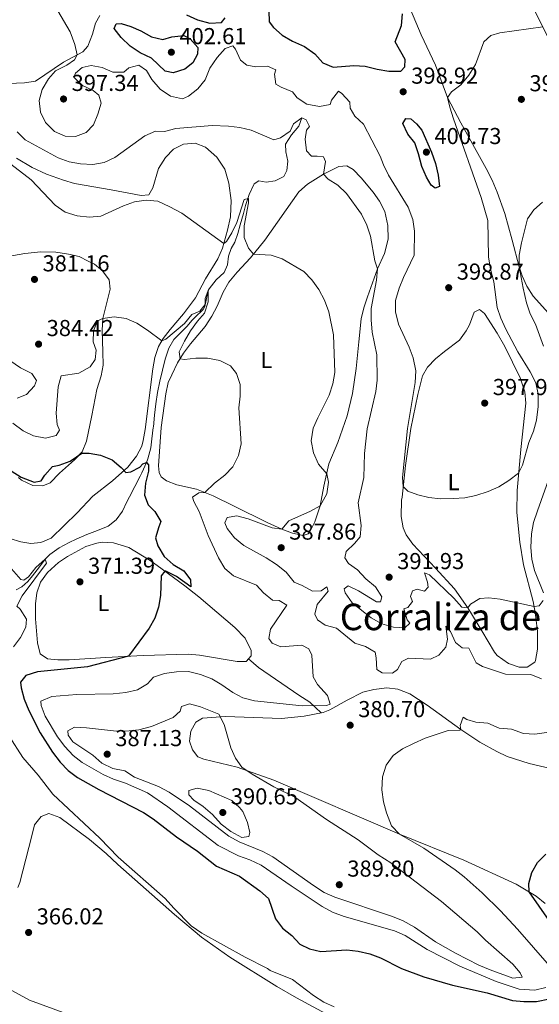
# Model space of a CAD drawing. Units: metres. Extents: x 587359 to 594274, y 4696594 to 4701309.
# Drawn here: x 593312 to 593538, y 4699369 to 4699797 of the extents above; entities that cross this region are included whole.
import ezdxf
from ezdxf.enums import TextEntityAlignment as Align

# ---------------------------------------------------------------- set-up
doc = ezdxf.new("R2010")
doc.units = ezdxf.units.M
doc.header["$MEASUREMENT"] = 0
doc.linetypes.add('DGN Style 3', pattern=[121.2841, 86.6315, -34.6526])
for name, color, linetype, lineweight in [('Nivel 11', 7, 'Continuous', 0), ('Nivel 21', 7, 'Continuous', 0), ('Nivel 36', 7, 'Continuous', 0), ('Nivel 37', 7, 'Continuous', 0), ('Nivel 4', 7, 'Continuous', 0), ('Nivel 41', 7, 'Continuous', 0), ('Nivel 45', 7, 'Continuous', 0), ('Nivel 5', 7, 'Continuous', 0), ('Nivel 7', 7, 'Continuous', 0)]:
    doc.layers.add(name, color=color, linetype=linetype, lineweight=lineweight)
doc.styles.add('Style-Arial', font='txt')
doc.styles.add('Style-Arial Narrow', font='txt')
doc.styles.add('Style-Times New Roman', font='txt')

# ---------------------------------------------------------------- blocks, each defined once
blk = doc.blocks.new('5PATER')
at = {"layer": 'Nivel 7', "linetype": 'Continuous', "lineweight": 0}
h = blk.add_hatch(color=51, dxfattribs=at)
edge = h.paths.add_edge_path()
edge.add_ellipse((0, 0), major_axis=(-11, -11.1), ratio=0.999422, start_angle=0, end_angle=360)

msp = doc.modelspace()

# ---------------------------------------------------------------- linework, layer by layer
at = {"layer": 'Nivel 11', "color": 142, "linetype": 'DGN Style 3', "lineweight": 13}
msp.add_polyline3d([(593310.9, 4699549.57, 368.94), (593313.4, 4699550.91, 369.3), (593315.96, 4699553.26, 369.4), (593318.04, 4699555.67, 369.45), (593321.17, 4699559.55, 369.6), (593323.5, 4699562.88, 370), (593325.56, 4699564.9, 370.27), (593329.63, 4699567.8, 370.75), (593334.05, 4699570.15, 371.18), (593337.06, 4699571.56, 371.43), (593341.73, 4699573.61, 371.79), (593346.38, 4699575.39, 372.16), (593351.02, 4699577.24, 372.54), (593354.46, 4699580.07, 373.04), (593357.16, 4699583.74, 373.29), (593359.1, 4699587.89, 373.94), (593360.24, 4699590.09, 374.08), (593362.54, 4699594.53, 374.3), (593364.83, 4699598.97, 374.55), (593365.56, 4699600.46, 374.66), (593367.61, 4699605.02, 375), (593368.22, 4699606.52, 375.06), (593369.53, 4699611.34, 375.18), (593370.01, 4699615.21, 375.53), (593370.57, 4699620.16, 375.98), (593370.61, 4699620.5, 375.99), (593371.14, 4699625.47, 376.19), (593371.69, 4699630.44, 376.38), (593372.46, 4699635.34, 376.58), (593373.49, 4699640.23, 376.78), (593374.59, 4699645.12, 376.98), (593375.75, 4699649.87, 377.23), (593377.28, 4699654.64, 377.54), (593379.56, 4699658.35, 377.89), (593381.69, 4699660.58, 378.25), (593385.15, 4699664.12, 378.84), (593387.47, 4699666.8, 379.04), (593388.61, 4699667.98, 379.18), (593392.23, 4699671.41, 379.6), (593392.99, 4699672.7, 379.65), (593393.5, 4699674.84, 379.75), (593394.41, 4699679.76, 380), (593394.82, 4699680.44, 380.04), (593397.94, 4699684.31, 380.48), (593401.44, 4699687.56, 381.28), (593402.89, 4699690.92, 381.53), (593403.28, 4699694.57, 381.83), (593404.51, 4699697.96, 382.44), (593406.09, 4699700.69, 382.74), (593407.37, 4699704.53, 383.69), (593408.42, 4699708.29, 384.01), (593409.74, 4699713.11, 384.4), (593410.74, 4699716.72, 384.76), (593412.24, 4699721.4, 385.25), (593414.38, 4699726.03, 385.73), (593416.49, 4699727.36, 385.93), (593419.63, 4699726.86, 386.68), (593423.57, 4699727.42, 386.88), (593427.3, 4699729.22, 387.34), (593428.66, 4699731.85, 387.39), (593429.12, 4699735.95, 387.84), (593428.24, 4699739.94, 387.99), (593428.13, 4699743.28, 388.29), (593430.63, 4699747.38, 389.04), (593433.84, 4699751.17, 389.65), (593435.16, 4699754.82, 390)], dxfattribs=at)
at = {"layer": 'Nivel 21', "color": 7, "linetype": 'DGN Style 3', "lineweight": 0}
msp.add_polyline3d([(593411.94, 4699519.61, 377.4), (593416.37, 4699515.86, 377.44), (593433.85, 4699503.81, 378.3), (593438.63, 4699500.72, 379.2), (593443.55, 4699496.14, 380.59)], dxfattribs=at)
at = {"layer": 'Nivel 36', "color": 92, "linetype": 'Continuous', "lineweight": 0}
for points in [[(593542.49, 4699669.84, 388.53), (593535.83, 4699677.3, 389.29), (593533.06, 4699681.57, 389.55), (593530.97, 4699686.12, 389.75), (593529.69, 4699690.06, 389.94), (593526.59, 4699701.61, 390.75), (593523.45, 4699713.12, 391.05), (593520.17, 4699722.52, 392.06), (593517.93, 4699727.72, 392.33), (593515.4, 4699732.79, 392.61), (593504.3, 4699752.63, 394.09), (593498.59, 4699763.65, 394.92), (593493.32, 4699777.64, 396.21), (593487.09, 4699790.84, 397.43), (593481.26, 4699804.61, 398.65)], [(593534.03, 4699806.31, 395.76), (593544.71, 4699784.62, 394.52)], [(593347.41, 4699799.3, 397.03), (593345.47, 4699795.98, 396.43), (593344.2, 4699791.06, 396.23), (593342.09, 4699785.84, 395.67), (593339.96, 4699783.44, 395.22), (593331.56, 4699779.02, 394.28), (593319.33, 4699770.76, 392.26), (593314.65, 4699770.04, 391.4), (593303.81, 4699769.49, 389.85)], [(593311.13, 4699737.21, 385.37), (593317.93, 4699733.17, 385.37), (593324.19, 4699730.26, 385.34), (593331.58, 4699727.63, 385.34), (593336.39, 4699726.28, 385.38), (593352.21, 4699723.41, 385.68), (593365.37, 4699720.98, 385.32), (593368.61, 4699721.34, 385.37), (593370.36, 4699724.29, 386.23), (593372.88, 4699732.75, 387.18), (593375.96, 4699737.56, 387.89), (593379.3, 4699741.1, 388.29), (593383.75, 4699743.38, 388.38), (593388.74, 4699743.8, 388.44), (593393.36, 4699741.98, 388.41), (593398.18, 4699737.69, 388.26), (593401.68, 4699732.43, 387.78), (593403.45, 4699726.41, 387.36), (593404.42, 4699718.85, 386.84), (593404.1, 4699711.68, 386.28), (593402.86, 4699705.9, 385.54), (593400.61, 4699698.12, 384.51), (593398.71, 4699693.43, 383.92), (593393.3, 4699684.8, 382.96), (593389.01, 4699676.48, 381.66), (593383.75, 4699669.54, 381.66), (593377.91, 4699662.74, 380.95), (593374.85, 4699658.81, 380.39), (593372.9, 4699655.36, 379.95), (593371.32, 4699650.61, 379.39), (593370.4, 4699645.73, 378.85), (593367.01, 4699619.36, 376.93), (593366.13, 4699614.46, 376.43), (593365.53, 4699612.1, 376.18), (593363.26, 4699607.67, 375.78), (593359.54, 4699602.88, 375.12), (593352.79, 4699596.98, 375.07), (593344.26, 4699590.32, 374.47), (593337.44, 4699583.02, 374.09), (593326.16, 4699572.11, 372.96), (593321.72, 4699570.18, 372.91), (593317.27, 4699569.78, 372.86), (593313.02, 4699570.4, 372.86), (593308.27, 4699571.96, 372.86)], [(593378.62, 4699643.08, 378.94), (593381.13, 4699648.23, 379.85), (593383.76, 4699652.47, 380.25), (593386.72, 4699656.51, 380.65), (593393.16, 4699664.11, 381.48), (593396.03, 4699668.58, 382.02), (593398.29, 4699672.85, 382.56), (593401.01, 4699678.98, 383.06), (593403.38, 4699683.38, 383.05), (593407.03, 4699687.7, 383.76), (593412.91, 4699693.87, 384.92), (593419.12, 4699701.6, 386.21), (593433.9, 4699722.65, 388.94), (593437.63, 4699725.9, 389.5), (593444.64, 4699730.32, 389.97), (593451.22, 4699733.59, 391.1), (593454.7, 4699733.88, 391.6), (593457.54, 4699732.29, 391.45), (593461, 4699728.65, 391.42), (593466.15, 4699722.4, 391.38), (593469, 4699718.53, 391.35), (593471.25, 4699714.07, 391.35), (593472.55, 4699707.92, 391.55), (593472.68, 4699702.01, 391.1), (593471.13, 4699695.8, 390.85), (593468.14, 4699689.14, 390.1), (593463.67, 4699676.92, 389.09), (593462.09, 4699672.2, 388.35), (593461.03, 4699667.39, 387.54), (593459.97, 4699657.44, 386.51), (593458.77, 4699645.77, 386.38), (593457.14, 4699634.9, 386.63), (593454.83, 4699625.18, 386.32), (593450.77, 4699613.6, 386.18), (593446.95, 4699604.37, 385.02), (593444.8, 4699594.6, 384.88), (593443.17, 4699586.1, 385.17), (593440.76, 4699579.22, 385.82), (593438.72, 4699574.76, 386.25), (593437.96, 4699573.93, 386.33), (593435.82, 4699573.21, 386.28), (593431.16, 4699574.17, 385.88), (593426.51, 4699575.99, 385.24), (593420.1, 4699578.81, 384.32), (593405.81, 4699585.91, 382.51), (593396.6, 4699590.49, 380.7), (593389.42, 4699593.3, 378.94), (593380.86, 4699595.25, 377.33), (593376.33, 4699597.03, 376.36), (593374.06, 4699598.75, 376.13), (593373.2, 4699600.57, 376.13), (593372.89, 4699603.54, 376.13), (593374.06, 4699620.16, 377.24), (593376.06, 4699634.82, 378.59), (593377.1, 4699639.73, 378.87), (593378.62, 4699643.08, 378.94)], [(593311.9, 4699598.44, 374.61), (593313.25, 4699597.2, 374.52), (593318.15, 4699594.95, 374.22), (593322.58, 4699594.87, 374.32), (593325.72, 4699596.06, 374.22), (593329.83, 4699600.27, 374.52), (593336.26, 4699606.09, 374.72), (593339.72, 4699609.59, 375.22), (593341.52, 4699614.2, 375.91), (593343.79, 4699625.34, 376.58), (593346.01, 4699636.64, 378.34), (593347.85, 4699642.62, 378.84), (593348.73, 4699647.23, 379.04), (593348.61, 4699652.98, 379.75), (593348.4, 4699662.54, 379.85), (593348.58, 4699667.54, 379.96), (593351.87, 4699680.32, 380.8), (593351.41, 4699684.29, 381.61), (593348.51, 4699688.3, 382.26), (593344.98, 4699691.14, 383.26), (593342.2, 4699692.45, 383.77), (593338.38, 4699694.49, 384.02), (593333.76, 4699695.45, 383.97), (593328.26, 4699696.31, 383.92), (593321.74, 4699696.48, 383.46), (593314.73, 4699695.79, 382.86), (593298.86, 4699693.1, 381.04)], [(593478.83, 4699589.93, 394.92), (593480.24, 4699603.61, 395.67), (593482.65, 4699619.78, 395.62), (593485.57, 4699634.47, 396.37), (593487.71, 4699642.59, 396.69), (593489.84, 4699646.42, 396.83), (593493.34, 4699650.02, 397.36), (593497.17, 4699653.16, 397.78), (593503.74, 4699658.13, 397.68), (593506.65, 4699662.21, 397.62), (593508.05, 4699664.84, 397.58), (593510.16, 4699670.26, 397.28), (593512.37, 4699671.43, 397.38), (593514.6, 4699669.66, 397.13), (593520.14, 4699661.23, 397), (593523.39, 4699655.32, 397.03), (593530.09, 4699641.75, 397.32), (593532.2, 4699635.72, 397.43), (593532.62, 4699630.74, 397.26), (593530.39, 4699610.64, 396.13), (593528.78, 4699592.81, 394.15), (593528.65, 4699583.18, 393.04), (593529.93, 4699570.34, 391.78), (593531.51, 4699560.47, 391.43), (593535.81, 4699544.59, 390.4), (593536.7, 4699539.69, 389.86), (593537.63, 4699531.66, 388.64), (593537.73, 4699526.74, 387.69), (593537.63, 4699523.78, 387.18), (593536.85, 4699518.9, 386.67), (593536.46, 4699518.11, 386.58), (593533.2, 4699515.98, 386.08), (593529.66, 4699516.02, 386.08), (593524.99, 4699517.57, 386.9), (593520.05, 4699521.11, 387.45), (593518.93, 4699522.56, 387.63), (593513.49, 4699531.82, 389.19), (593507.31, 4699541.78, 390.1), (593501.61, 4699550, 390.77), (593493.27, 4699559.03, 392.48), (593483.41, 4699569.46, 393.46), (593480.58, 4699573.53, 393.8), (593479.3, 4699576.55, 394.02), (593478.31, 4699581.48, 394.23), (593478.5, 4699588.65, 394.61), (593478.83, 4699589.93, 394.92)], [(593372.2, 4699560.16, 374.72), (593384.24, 4699551.28, 375.98), (593390.35, 4699546.62, 376.31), (593406, 4699533.19, 377.1), (593410.6, 4699528.6, 377.38), (593413.2, 4699523.3, 377.28), (593413.12, 4699520.97, 377.54), (593411, 4699518.52, 377.28), (593407.1, 4699518.46, 377.23), (593390.66, 4699521.19, 377.17), (593385.69, 4699521.68, 377.09), (593366.24, 4699521.12, 376.28), (593350, 4699520.12, 374.22), (593334.07, 4699519.2, 373.21), (593329.09, 4699519.19, 372.77), (593324.52, 4699519.66, 372.36), (593321.39, 4699521.77, 372.06), (593320.16, 4699526.61, 371.83), (593319.33, 4699537.03, 371.22), (593319.29, 4699543.53, 371.27), (593319.89, 4699548.3, 371.5), (593321.6, 4699553, 371.42), (593324.54, 4699557.14, 371.35), (593329.38, 4699561.51, 371.81), (593333.21, 4699564.09, 372.21), (593341.22, 4699568.4, 372.76), (593346.01, 4699569.93, 373.21), (593348.36, 4699570.3, 373.41), (593353.34, 4699570.08, 373.75), (593359.94, 4699568.01, 374.13), (593369.23, 4699562.34, 375.02), (593372.2, 4699560.16, 374.72)], [(593540.98, 4699413.33, 374.46), (593537.14, 4699416.49, 374.96), (593528.38, 4699421.71, 375.6), (593505.65, 4699432.17, 377.68), (593477.66, 4699443.42, 379.77), (593422.95, 4699466.82, 383.76), (593407.1, 4699472.53, 385.88), (593392.58, 4699476.01, 386.97), (593389.97, 4699477.04, 387.18), (593387.57, 4699480.05, 387.58), (593386.27, 4699483.87, 387.03), (593386.96, 4699488.19, 386.83), (593389.08, 4699492.13, 386.38), (593392.03, 4699493.88, 385.78), (593401.94, 4699494.48, 384.54), (593426.3, 4699493.72, 381.4), (593436.21, 4699494.71, 380.6), (593444.48, 4699496.33, 380.59), (593447.41, 4699497.44, 380.8), (593454.91, 4699501.64, 381.7), (593461.7, 4699505.1, 382.96), (593466.53, 4699506.27, 383.51), (593472.21, 4699507.04, 383.26), (593476.86, 4699506.4, 383.11), (593482.16, 4699504.33, 382.71), (593489.7, 4699499.45, 381.7), (593504.38, 4699488.94, 379.95), (593512.65, 4699483.42, 378.99), (593519.97, 4699479.28, 378.19), (593524.54, 4699477.23, 377.74), (593534.03, 4699474.16, 377), (593552.03, 4699469.92, 376)], [(593311.72, 4699420.16, 367.48), (593312.59, 4699422.4, 367.65), (593317.75, 4699442.74, 368.35), (593318.99, 4699447.52, 368.25), (593321.8, 4699451.12, 368.25), (593325.21, 4699452.37, 368.2), (593329.89, 4699450.61, 368.24), (593342.78, 4699441.13, 368.8), (593350.07, 4699435.07, 369.12), (593355.15, 4699430.25, 369.3), (593379.8, 4699408.43, 369.45), (593391.62, 4699398.64, 369), (593403.89, 4699390.01, 368.79), (593424.25, 4699377.24, 368.32), (593432.88, 4699372.2, 368.15), (593494.32, 4699339.08, 368.08)]]:
    msp.add_polyline3d(points, dxfattribs=at)
at = {"layer": 'Nivel 4', "color": 30, "linetype": 'Continuous', "lineweight": 30, "flags": 128}
for points, elevation in [([(593420.79, 4699801.32), (593421.01, 4699796.56), (593422.86, 4699793.96), (593426.69, 4699790.74), (593431.11, 4699788.02), (593436.27, 4699785.78), (593440.76, 4699782.52), (593444.36, 4699778.62), (593448.8, 4699776.77), (593457.73, 4699777.49), (593462.72, 4699777.27), (593467.88, 4699775.88), (593473.03, 4699775.08), (593478.2, 4699775.06), (593479.92, 4699776.96), (593480.06, 4699780.13), (593475.82, 4699787.78), (593478.48, 4699794.86), (593478.91, 4699799.95)], 400), ([(593365.19, 4699792.54), (593369.82, 4699789.9), (593374.74, 4699788.86), (593378.6, 4699790.02), (593383.89, 4699790.59), (593386.58, 4699789.08), (593389.91, 4699785.33), (593389.77, 4699782.46), (593387.78, 4699778.69), (593384.28, 4699775.87), (593379.22, 4699774.27), (593375.72, 4699774.98), (593369.82, 4699780.73), (593364.88, 4699783.07), (593360.46, 4699785.97), (593356.67, 4699789.63), (593353.57, 4699793.56), (593354.49, 4699795.6), (593356.64, 4699795.81), (593360.84, 4699794.48), (593365.19, 4699792.54)], 400), ([(593384.96, 4699799.46), (593389.81, 4699797.37), (593395.24, 4699795.9), (593400.22, 4699796.26), (593401.8, 4699798.2)], 400), ([(593487.34, 4699749.34), (593491.57, 4699739.77), (593493.29, 4699734.84), (593494.52, 4699729.84), (593495, 4699724.86), (593493.21, 4699724.25), (593491.43, 4699725.51), (593489.34, 4699729.04), (593487.3, 4699733.61), (593485.93, 4699739.09), (593484.31, 4699743.92), (593481.28, 4699747.71), (593479.15, 4699752.26), (593480.4, 4699754.47), (593482.56, 4699754.35), (593485.05, 4699752.12), (593487.34, 4699749.34)], 400), ([(593308.82, 4699601.28), (593313.14, 4699598.56), (593318.74, 4699596.42), (593321.78, 4699597.04), (593323.4, 4699599.38), (593326.8, 4699603.24), (593329.71, 4699603.72), (593334.39, 4699605.5), (593339.57, 4699609.02), (593342.75, 4699609.04), (593347.67, 4699608.15), (593352.7, 4699606.09), (593356.68, 4699602.73), (593358.69, 4699600.62), (593360.87, 4699600.86), (593364.69, 4699602.98), (593365.99, 4699604.41), (593367.61, 4699605.02), (593368.55, 4699603.89), (593368.52, 4699601.19), (593367.16, 4699595.99), (593366.82, 4699590.8), (593368.36, 4699586.48), (593371.32, 4699583.59), (593373.93, 4699579.26), (593372.97, 4699577.05), (593371.58, 4699572.24), (593372.52, 4699568.67), (593375.36, 4699564.04), (593379.21, 4699560.6), (593383.81, 4699557.8), (593386.78, 4699553.95), (593386.86, 4699550.93), (593380.62, 4699555.38), (593376.06, 4699557.69), (593375.54, 4699557.69), (593373.94, 4699555.74), (593373.69, 4699547.17), (593372.87, 4699542.09), (593371.24, 4699537.36), (593368.77, 4699532.93), (593359.85, 4699520.72), (593342.02, 4699516.11), (593320.25, 4699513.89), (593315.1, 4699512.3), (593312.78, 4699509.54), (593313.1, 4699506.95), (593314.44, 4699502.13), (593316.43, 4699497.19), (593321.4, 4699487.52), (593326.8, 4699479.07), (593330.09, 4699474.76), (593333.52, 4699471.12), (593337.62, 4699468), (593346.87, 4699462.8), (593366.39, 4699452.8), (593370.55, 4699450.03), (593380.67, 4699442.3), (593389.82, 4699436.03), (593398.14, 4699429.52), (593408.1, 4699425.12), (593416.97, 4699418.83), (593420.74, 4699415.5), (593423.77, 4699406.59), (593426.77, 4699402.58), (593430.88, 4699399.34), (593434.26, 4699395.6), (593438.49, 4699393.56), (593443.38, 4699392.46), (593454.69, 4699393.1), (593459.66, 4699392.57), (593464.76, 4699391.39), (593469.46, 4699389.69), (593478.52, 4699384.95), (593488.23, 4699381.37), (593500.63, 4699377.82), (593515.83, 4699374.4), (593526.8, 4699371.11), (593531.78, 4699370.61), (593537.22, 4699370.67), (593542.89, 4699371.84)], 375), ([(593533.84, 4699421.9), (593535.17, 4699426.72), (593537.71, 4699431.05), (593541.33, 4699434.73)], 375), ([(593542.76, 4699405.82), (593534.03, 4699418.29), (593533.84, 4699421.9)], 375)]:
    msp.add_lwpolyline(points, dxfattribs=dict(at, elevation=elevation))
at = {"layer": 'Nivel 5', "color": 30, "linetype": 'Continuous', "lineweight": 0, "flags": 128}
for points, elevation in [([(593329.03, 4699801.21), (593334.41, 4699792.12), (593336.51, 4699786.62), (593337.53, 4699782.16), (593336.29, 4699779.92), (593332.92, 4699777.72), (593328.09, 4699775.2), (593325.03, 4699771.71), (593322.32, 4699767.14), (593320.98, 4699762.32), (593321.55, 4699757.17), (593323.78, 4699752.7), (593327.66, 4699748.86), (593332.21, 4699746.8), (593336.78, 4699746.67), (593341.45, 4699748.43)], 395), ([(593504.27, 4699769.12), (593507.81, 4699773.32), (593510.63, 4699778), (593514.31, 4699787.73), (593517.33, 4699790.6), (593521.31, 4699791.77), (593539.92, 4699794.33)], 395), ([(593341.45, 4699748.43), (593344.55, 4699751.74), (593346.48, 4699756.41), (593347.95, 4699761.19), (593346.9, 4699764.66), (593344.45, 4699766.7), (593339.74, 4699768.82), (593336.04, 4699772.45), (593336.72, 4699774.24), (593339.66, 4699776.6), (593343.55, 4699777.51), (593348.38, 4699776.68), (593352.98, 4699774.62), (593357.72, 4699774.56), (593359.97, 4699776.44), (593364.36, 4699777.66), (593367.6, 4699775.33), (593369.89, 4699771.48), (593373.58, 4699767.21), (593378.09, 4699764.24), (593383.25, 4699763.01), (593385.88, 4699764.16), (593389.98, 4699767.36), (593393.19, 4699771.21), (593395.17, 4699776.38), (593398.42, 4699781.02), (593401.82, 4699784.96), (593405.22, 4699786.08), (593406.37, 4699784.61), (593408.47, 4699779.82), (593411.28, 4699777.61), (593415.2, 4699776.97), (593420.24, 4699777.21), (593423.84, 4699775.6), (593423.26, 4699773.68), (593423.89, 4699769.36), (593426.23, 4699768.03), (593431.15, 4699766.08), (593433.14, 4699763.41), (593437.37, 4699760.76), (593442.9, 4699759.64), (593447.56, 4699760.6), (593448.01, 4699762.49), (593451.09, 4699766.33), (593452.64, 4699765.35), (593456.09, 4699761.58), (593456.18, 4699759.01), (593458.17, 4699755.54), (593461.99, 4699752.04), (593469.29, 4699738.17), (593470.69, 4699734.36), (593472.83, 4699729.84), (593481.42, 4699715.99), (593483.46, 4699710.61), (593484.19, 4699705.45), (593484, 4699695.06), (593479.43, 4699685.3), (593477.53, 4699680.68), (593475.88, 4699675.4), (593475.9, 4699670.39), (593477.28, 4699665.13), (593481.9, 4699655.11), (593483.65, 4699650.43), (593484.72, 4699644.75), (593484.52, 4699639.76), (593481.15, 4699619.68), (593478.98, 4699598.38), (593479.3, 4699594.53), (593481.3, 4699592.54), (593485.58, 4699590.89), (593490.44, 4699589.71), (593495.42, 4699589.19), (593500.95, 4699589.25), (593505.99, 4699589.55), (593510.88, 4699590.6), (593516.22, 4699592.39), (593520.81, 4699594.37), (593525.16, 4699597.08), (593529.45, 4699600.27), (593531.1, 4699603.8), (593533.92, 4699613.71), (593535.95, 4699618.52), (593537.2, 4699623.36), (593537.92, 4699629.34), (593537.93, 4699634.61), (593536.94, 4699639.51), (593534.49, 4699644.36), (593529.18, 4699653.1), (593523.9, 4699662.89), (593521.68, 4699667.63), (593520.11, 4699672.39), (593518.61, 4699683.42), (593517.19, 4699689.04), (593516.3, 4699694.28), (593516.06, 4699710.07), (593513.23, 4699720.14), (593501.09, 4699754.27), (593499.47, 4699759.33), (593498.59, 4699763.65), (593500.3, 4699766.06), (593504.27, 4699769.12)], 395), ([(593311.32, 4699748.73), (593314.94, 4699745.26), (593329.26, 4699737.36), (593333.97, 4699735.67), (593338.97, 4699734.78), (593344.36, 4699734.42), (593349.28, 4699735.28), (593353.93, 4699737.55), (593366.89, 4699746.95), (593371.49, 4699748.95), (593375.42, 4699748.77), (593380.33, 4699750.16), (593396.15, 4699751.36), (593403.24, 4699751.16), (593408.24, 4699750.53), (593413.12, 4699749.43), (593423.01, 4699745.13), (593425.94, 4699746.07), (593430.05, 4699748.92), (593431.55, 4699752.09), (593435.16, 4699754.82), (593437.05, 4699753.89), (593438.54, 4699751.05), (593437.21, 4699749.36), (593436.64, 4699745.54), (593437.14, 4699740.38), (593439.38, 4699738.08), (593441.79, 4699738.16), (593444.67, 4699737.75), (593445.54, 4699735.79), (593444.64, 4699730.32), (593446.58, 4699728.04), (593450.85, 4699725.43), (593454.62, 4699721.89), (593461.08, 4699712.84), (593463.5, 4699708.07), (593465.11, 4699703.33), (593466.91, 4699692.65), (593468.14, 4699689.14), (593467.6, 4699684.18), (593465.4, 4699671.92), (593465.35, 4699666.92), (593465.75, 4699661.66), (593467.78, 4699651.7), (593467.88, 4699640.74), (593467.3, 4699635.77), (593463.58, 4699619.54), (593462.47, 4699608.79), (593462.15, 4699598.46), (593459.62, 4699587.42), (593460.93, 4699577.55), (593460.52, 4699572.58), (593458.15, 4699569.76), (593454.44, 4699566.32), (593453.9, 4699563.5), (593455.49, 4699561.11), (593459.39, 4699558.35), (593463.04, 4699554.33), (593467.15, 4699550.94), (593470, 4699546.6), (593469.4, 4699544.35), (593467.6, 4699544.45), (593459.84, 4699549.13), (593455.32, 4699551.29), (593453.53, 4699550.04), (593454.05, 4699548.29), (593457, 4699543.95)], 390), ([(593308.64, 4699734.56), (593317.52, 4699727.81), (593327.94, 4699716.82), (593332.3, 4699713.75), (593337.47, 4699712.13), (593342.83, 4699711.58), (593347.8, 4699712.02), (593357.59, 4699716.51), (593362.35, 4699718.25), (593367.54, 4699719.01), (593372.5, 4699718.5), (593377.77, 4699716.14), (593383.06, 4699713.28), (593401.19, 4699700.13), (593402.47, 4699701.04), (593404.76, 4699704.76), (593406.94, 4699709.26), (593410.07, 4699719.33), (593411.95, 4699719.75), (593411.96, 4699717.82), (593410.12, 4699707.75), (593410.17, 4699702.7), (593412, 4699698.06), (593414.2, 4699695.47), (593421.9, 4699695.1), (593426.62, 4699693.45), (593436.06, 4699687.91), (593439.5, 4699684.28), (593442.51, 4699680.12), (593445.02, 4699675.51), (593446.97, 4699670.43), (593448.92, 4699660.45), (593449.47, 4699644.1), (593448.66, 4699639.17), (593447.11, 4699634.25), (593442.09, 4699624.41), (593440.15, 4699619.81), (593439.22, 4699614.3), (593440.28, 4699609.09), (593442.44, 4699604.18), (593445.98, 4699599.97), (593446.72, 4699596.43), (593446.12, 4699591.36), (593443.17, 4699586.1), (593438.97, 4699583.83), (593429.5, 4699579.6), (593426.51, 4699575.99), (593422.27, 4699576.61), (593411.9, 4699580.46), (593406.9, 4699581.77), (593402.78, 4699581.01), (593401.67, 4699578.78), (593402.72, 4699576.28), (593405.86, 4699572.17), (593409.93, 4699568.81), (593419.64, 4699563.52), (593424.19, 4699560.59), (593428.3, 4699557.23), (593431.79, 4699552.91), (593435.32, 4699551.42), (593439.82, 4699548.98), (593443.58, 4699549.11), (593445.99, 4699550.87), (593446.64, 4699549.06), (593441.91, 4699543.29), (593440.81, 4699539.07), (593442.05, 4699536.6), (593445.36, 4699534.21), (593450.19, 4699532.88), (593458.27, 4699526.46), (593462.8, 4699525.01), (593467.12, 4699522.48), (593467.57, 4699520), (593467.76, 4699515), (593470.08, 4699513.55), (593474.6, 4699513.32), (593476.79, 4699514.98), (593478.69, 4699518.52), (593481.61, 4699519.88), (593491.08, 4699519.5), (593494.69, 4699521.21), (593497.85, 4699524.66), (593498.53, 4699528.1), (593497.82, 4699533.83), (593499.86, 4699531.52), (593501.99, 4699526.74), (593504.9, 4699524.4)], 385), ([(593540.22, 4699655.56), (593536.8, 4699665.12), (593534.41, 4699669.52), (593532.88, 4699674.34), (593531.36, 4699680.7), (593529.69, 4699690.06), (593529.73, 4699695.06), (593530.66, 4699700.45), (593533.24, 4699710.81), (593536, 4699714.8), (593539.77, 4699718.08)], 390), ([(593338.25, 4699643.83), (593343.2, 4699646.48), (593345.34, 4699649.74), (593345.78, 4699653.84), (593344.43, 4699657.47), (593344.55, 4699662.14), (593346.39, 4699666.54), (593348.58, 4699667.54), (593353.52, 4699668.33), (593358.78, 4699667.54), (593363.46, 4699665.49), (593368.1, 4699662.5), (593374.27, 4699657.78), (593376.11, 4699658.52), (593384.11, 4699665.37), (593387.38, 4699669.28), (593390.78, 4699670.69), (593393.21, 4699673.64), (593393.09, 4699676.17), (593394.41, 4699679.76), (593394.39, 4699674.76), (593392.82, 4699669.89), (593389.77, 4699666.34), (593386.8, 4699662.18), (593384.12, 4699657.74), (593381.87, 4699653.03), (593382.2, 4699649.95), (593384.1, 4699649.66), (593389.06, 4699650.32), (593394.13, 4699650.26), (593399.53, 4699649.22), (593404.15, 4699646.92), (593406.84, 4699643.64), (593408.39, 4699638.8), (593408.35, 4699633.8), (593407.82, 4699628.64), (593408.75, 4699613.04), (593407.61, 4699607.95), (593405.11, 4699603.1), (593401.71, 4699599.43), (593397.19, 4699595.96), (593393.04, 4699591.88), (593390.44, 4699591.79), (593387.65, 4699589.82), (593388.22, 4699588.04), (593390.47, 4699583.58), (593394.44, 4699573.2), (593399, 4699563.45), (593401.64, 4699558.94), (593405.45, 4699555.7), (593415.47, 4699551.68), (593418.55, 4699548.34), (593422.38, 4699545.14), (593425.39, 4699545.01), (593428.62, 4699542.9), (593421.52, 4699532.46), (593420.86, 4699528.44), (593422.31, 4699526.46), (593426.07, 4699524.83), (593435.18, 4699525.5), (593438.19, 4699524.03), (593439.52, 4699521.21), (593440.07, 4699511.74), (593442.02, 4699508.43), (593446.34, 4699503.72), (593447.57, 4699499.94), (593445.92, 4699499.27), (593435.29, 4699499.2), (593414.57, 4699501.42), (593409.54, 4699502.62), (593405.11, 4699504.95), (593400.36, 4699508.35), (593396.06, 4699510.9), (593391.15, 4699512.79), (593385.9, 4699514.05), (593380.62, 4699513.91), (593375.41, 4699513.2), (593370.66, 4699511.65), (593368.04, 4699508.73), (593363.74, 4699506.18), (593358.59, 4699505), (593353.17, 4699504.38), (593337.33, 4699504.05), (593326.4, 4699503.21), (593321.65, 4699501.21), (593321.78, 4699499.31), (593323.56, 4699494.64), (593328.92, 4699485.64), (593332.1, 4699481.48), (593335.74, 4699477.57), (593339.68, 4699474.5), (593348.73, 4699469.4), (593353.3, 4699467.38), (593358.49, 4699465.63), (593368.1, 4699461.33), (593376.85, 4699455.29), (593398.82, 4699438.54), (593407.71, 4699433.92), (593412.56, 4699432.26), (593417.53, 4699429.99), (593430.5, 4699420.89)], 380), ([(593308.22, 4699649.26), (593312.81, 4699646.16), (593317.72, 4699643.66), (593319.76, 4699640.58), (593318.91, 4699638.29), (593315.51, 4699634.44), (593311.44, 4699632.85)], 380), ([(593309.47, 4699622.03), (593313.97, 4699618.68), (593318.49, 4699616.56), (593323.73, 4699615.55), (593328.42, 4699616.72), (593329.79, 4699619.05), (593328.74, 4699621.46), (593328.35, 4699626.44), (593329.22, 4699637.82), (593330.59, 4699642.63), (593338.25, 4699643.83)], 380), ([(593540.2, 4699548.25), (593536.38, 4699558.02), (593535.16, 4699562.87), (593534.73, 4699568.02), (593535.05, 4699573.91), (593535.97, 4699578.82), (593537.59, 4699583.98), (593543.22, 4699599.48)], 390), ([(593307.91, 4699559.83), (593313.05, 4699554.16), (593314.36, 4699553.84), (593316.27, 4699555.29), (593319.54, 4699559.37), (593323.5, 4699562.88), (593324.2, 4699561.2), (593313.6, 4699546.96), (593311.31, 4699542.48), (593312.74, 4699541.17), (593315.39, 4699536.91), (593315.11, 4699533.37), (593312.9, 4699528.89), (593309.84, 4699524.82)], 370), ([(593457, 4699543.95), (593465.35, 4699537.38), (593470, 4699534.79), (593474.97, 4699533.35), (593479.97, 4699533.09), (593482.08, 4699535.18), (593481, 4699536.56), (593479.51, 4699541.34), (593481.3, 4699541.97), (593483.26, 4699544.58), (593482.39, 4699546.71), (593483.26, 4699549.22), (593485.3, 4699549.87), (593488.55, 4699548.98), (593490.16, 4699550.72), (593489.86, 4699552.96), (593488.59, 4699556.94), (593490.71, 4699556.17), (593501.23, 4699545.99), (593504.72, 4699542.12), (593507.31, 4699541.78), (593508.48, 4699543.33), (593512.64, 4699545.82), (593516.43, 4699546.06), (593521.4, 4699545.49), (593536.22, 4699542.32), (593538.43, 4699542.65), (593540.12, 4699544.93)], 390), ([(593504.9, 4699524.4), (593507.87, 4699524.31), (593510.98, 4699517.92), (593513.69, 4699516.24), (593523.71, 4699512.96), (593534.69, 4699512.74), (593539.34, 4699510.9)], 385), ([(593432.14, 4699459.54), (593423.01, 4699464.01), (593413.57, 4699469.5), (593409.09, 4699472.5), (593406.28, 4699476.39), (593404.24, 4699480.95), (593401.36, 4699491.08), (593399.13, 4699495.59), (593391.08, 4699498.73), (593386.27, 4699500.09), (593382.9, 4699498.96), (593382.23, 4699496.91), (593379.24, 4699494.07), (593369.75, 4699490.23), (593364.28, 4699488.75), (593358.59, 4699488.16), (593353.34, 4699488.25), (593341.49, 4699489.65), (593336.27, 4699489.89), (593333.37, 4699488.27), (593333.53, 4699486.44), (593335.56, 4699483.56), (593344.23, 4699477.78), (593348.24, 4699474.28), (593353.02, 4699472.01), (593358.21, 4699470.87), (593362.41, 4699468.15), (593372.8, 4699464.11), (593377.42, 4699461.6), (593386.32, 4699455.67), (593403.48, 4699442.54), (593407.86, 4699440.12), (593418.23, 4699435.85), (593422.64, 4699433.49), (593440.18, 4699421.08), (593444.95, 4699418.06), (593449.5, 4699415.98), (593474.63, 4699407.65), (593479.25, 4699405.74), (593484.22, 4699403), (593493.3, 4699396.59), (593502.04, 4699391.62), (593512.18, 4699386.52), (593517.11, 4699384.38), (593526.96, 4699380.75), (593530.97, 4699381.31), (593530.1, 4699383.08), (593526.94, 4699386.96), (593515.11, 4699397.34), (593511.42, 4699400.93), (593495.9, 4699414.2), (593473.91, 4699430.92), (593468.38, 4699434.46), (593459.65, 4699440.87), (593445.88, 4699449.78), (593432.14, 4699459.54)], 385), ([(593542.89, 4699386.14), (593529.02, 4699402.18), (593521.5, 4699410.08), (593513.55, 4699417.89), (593505.84, 4699424.92), (593501.88, 4699427.97), (593488.22, 4699437.27), (593477.66, 4699443.42), (593474.19, 4699447.05), (593471.99, 4699452.65), (593470.66, 4699457.46), (593470, 4699462.71), (593470.25, 4699468.32), (593471.81, 4699473.36), (593474.95, 4699477.59), (593479, 4699480.52), (593483.69, 4699482.87), (593488.78, 4699485.06), (593498.8, 4699488.41), (593503.82, 4699488.54), (593504.38, 4699488.94), (593504.1, 4699490.7), (593505.36, 4699494.22), (593506.96, 4699493.31), (593510.87, 4699492.07), (593516, 4699491.6), (593521, 4699489.53), (593526.36, 4699488.98), (593531.51, 4699487.16), (593536.5, 4699486.84), (593547.52, 4699488.47)], 380), ([(593307.87, 4699485.95), (593313.85, 4699476.79), (593320.5, 4699468.98), (593326.88, 4699460.74), (593347.32, 4699441.71), (593355.34, 4699433.4), (593375.73, 4699415.49), (593379.45, 4699411.22), (593387.09, 4699403.61), (593391.64, 4699400.39), (593410.54, 4699389.87), (593420.2, 4699385.06), (593421.43, 4699384.14), (593431.19, 4699380.28), (593440.18, 4699373.35), (593444.7, 4699370.32), (593449.28, 4699368.31)], 370), ([(593404.67, 4699458.09), (593394.71, 4699462.37), (593389.68, 4699463.42), (593385.99, 4699462.39), (593386.08, 4699460.56), (593388.19, 4699458.25), (593392.31, 4699455.41), (593396.31, 4699451.93), (593400.08, 4699447.82), (593404.34, 4699444.59), (593409.1, 4699442.02), (593412.11, 4699442.36), (593412.5, 4699444.08), (593411.61, 4699448.52), (593409.45, 4699453.2), (593408.06, 4699455.02), (593404.67, 4699458.09)], 390), ([(593430.5, 4699420.89), (593444.07, 4699411.91), (593448.46, 4699409.53), (593453.59, 4699407.64), (593475.49, 4699401.4), (593480.1, 4699399.31), (593489.68, 4699393.3), (593503.95, 4699385.99), (593519.74, 4699379.37), (593529.64, 4699376.05), (593536.5, 4699375.61), (593541.35, 4699376.8)], 380), ([(593307.42, 4699376.32), (593316.82, 4699371.18), (593331.44, 4699365.84)], 365)]:
    msp.add_lwpolyline(points, dxfattribs=dict(at, elevation=elevation))

# ---------------------------------------------------------------- block references
at = {"layer": 'Nivel 7', "color": 51, "linetype": 'Continuous', "lineweight": 0, "xscale": 0.1000009313241567, "yscale": 0.1000009313241567, "zscale": 0.1000009313241567}
for p in [(593378.44, 4699783.28, 402.61), (593479.24, 4699766.1, 398.92), (593331.56, 4699762.94, 397.34), (593530.65, 4699762.8, 392.74), (593489.34, 4699739.85, 400.73), (593318.91, 4699684.53, 381.16), (593499.04, 4699680.92, 398.87), (593320.7, 4699656.4, 384.42), (593514.7, 4699630.76, 397.91), (593426.2, 4699567.92, 387.86), (593473.15, 4699555.1, 391.93), (593338.7, 4699553.08, 371.39), (593456.2, 4699490.76, 380.7), (593350.55, 4699478.16, 387.14), (593400.8, 4699452.83, 390.65), (593451.46, 4699421.44, 389.8), (593316.36, 4699400.68, 366.02)]:
    msp.add_blockref('5PATER', p, dxfattribs=at)

# ---------------------------------------------------------------- texts
at = {"layer": 'Nivel 37', "color": 92, "linetype": 'Continuous', "lineweight": 0, "style": 'Style-Arial Narrow'}
for p in [(593419.76, 4699649.51, 381.59), (593501.16, 4699596.4, 395.16), (593348.84, 4699543.91, 372.75)]:
    msp.add_text('L', height=7, dxfattribs=at).set_placement(p, align=Align.MIDDLE_CENTER)
at = {"layer": 'Nivel 41', "color": 7, "linetype": 'Continuous', "lineweight": 0, "style": 'Style-Arial'}
for s, p in [('402.61', (593381.94, 4699786.78, 402.61)), ('398.92', (593482.74, 4699769.6, 398.92)), ('397.34', (593335.06, 4699766.44, 397.34)), ('392.74', (593534.15, 4699766.3, 392.74)), ('400.73', (593492.84, 4699743.35, 400.73)), ('381.16', (593322.41, 4699688.03, 381.16)), ('398.87', (593502.54, 4699684.42, 398.87)), ('384.42', (593324.2, 4699659.9, 384.42)), ('397.91', (593518.2, 4699634.26, 397.91)), ('387.86', (593429.7, 4699571.42, 387.86)), ('391.93', (593476.65, 4699558.6, 391.93)), ('371.39', (593342.2, 4699556.58, 371.39)), ('380.70', (593459.7, 4699494.26, 380.7)), ('387.13', (593354.05, 4699481.66, 387.14)), ('390.65', (593404.3, 4699456.33, 390.65)), ('389.80', (593454.96, 4699424.94, 389.8)), ('366.02', (593319.86, 4699404.18, 366.02))]:
    msp.add_text(s, height=7, dxfattribs=at).set_placement(p)
at = {"layer": 'Nivel 45', "color": 7, "linetype": 'Continuous', "lineweight": 0, "style": 'Style-Times New Roman'}
msp.add_text('Corraliza de Sierras', height=11.5, dxfattribs=at).set_placement((593522.57, 4699537.82, 389.42), align=Align.MIDDLE_CENTER)

doc.saveas('drawing.dxf')
